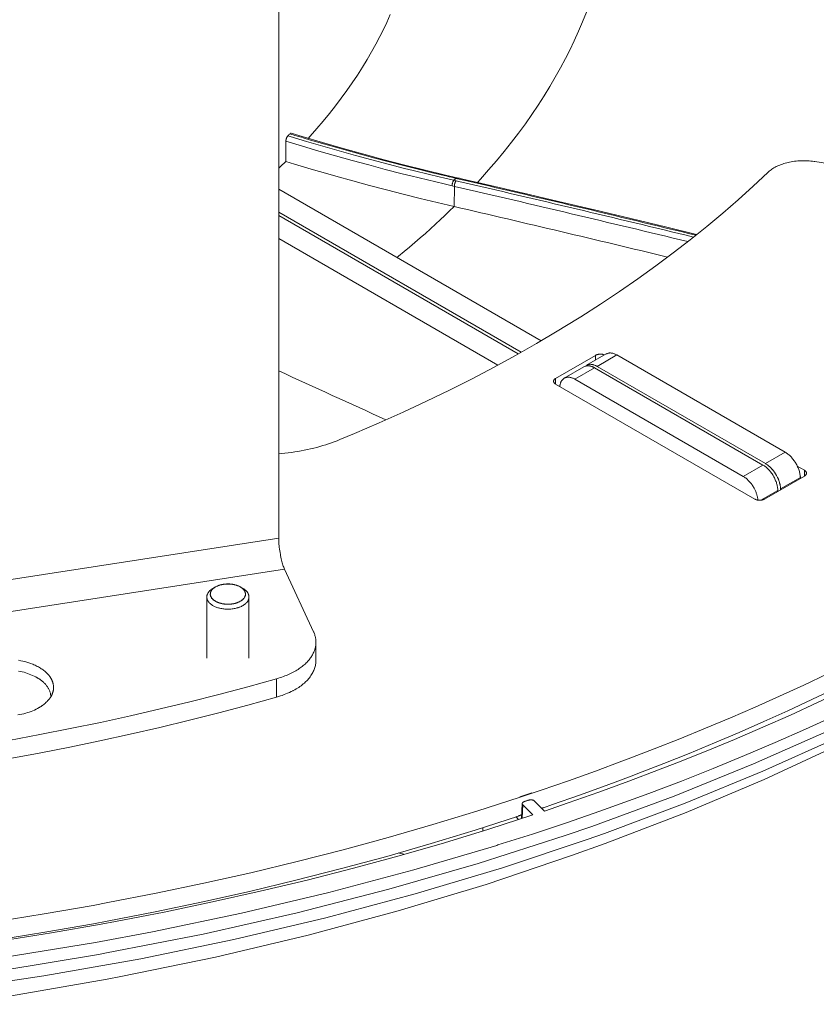
# Model space of a CAD drawing. Units: inches. Extents: x 0.5 to 16.1, y 0.5 to 11.2.
# Drawn here: x 14.3 to 14.9, y 8.2 to 8.9 of the extents above; entities that cross this region are included whole.
import ezdxf

# ---------------------------------------------------------------- set-up
doc = ezdxf.new("R2010")
doc.units = ezdxf.units.IN
doc.header["$MEASUREMENT"] = 0
doc.layers.add('Layer 1', color=7, linetype='Continuous', lineweight=0)

msp = doc.modelspace()

# ---------------------------------------------------------------- linework, layer by layer
at = {"layer": 'Layer 1', "color": 18, "lineweight": 0, "true_color": 0x000000}
for p, q in [((14.51709, 9.55307), (14.51709, 8.50669)), ((14.52503, 8.78223), (14.52343, 8.78271)), ((14.52503, 8.78223), (14.52343, 8.78271)), ((14.52197, 8.76512), (14.52201, 8.77897)), ((14.88494, 8.76507), (14.92778, 8.75844)), ((14.63769, 8.74804), (14.63616, 8.74839)), ((14.63757, 8.75242), (14.63734, 8.7522)), ((14.64065, 8.75143), (14.63734, 8.7522)), ((14.63769, 8.74804), (14.6374, 8.73418)), ((14.6387, 8.75355), (14.64102, 8.75301)), ((14.69721, 8.64216), (14.51709, 8.74615)), ((14.68339, 8.63437), (14.51709, 8.73038)), ((14.51709, 8.72802), (14.68132, 8.6332)), ((14.51709, 8.71225), (14.66737, 8.62549)), ((14.74189, 8.63311), (14.72836, 8.6253)), ((14.74908, 8.63236), (14.73558, 8.62457)), ((14.86464, 8.56565), (14.74908, 8.63236)), ((14.70713, 8.61633), (14.73444, 8.6321)), ((14.73444, 8.62881), (14.73444, 8.6321)), ((14.72657, 8.62426), (14.71304, 8.61645)), ((14.73384, 8.62356), (14.72034, 8.61577)), ((14.8494, 8.55685), (14.73384, 8.62356)), ((14.73558, 8.62457), (14.85113, 8.55785)), ((14.70713, 8.61239), (14.70713, 8.61633)), ((14.8437, 8.53354), (14.70713, 8.61239)), ((14.72034, 8.61577), (14.83589, 8.54905)), ((14.85113, 8.55785), (14.86464, 8.56565)), ((14.83589, 8.54905), (14.8494, 8.55685)), ((14.87295, 8.55608), (14.87785, 8.55325)), ((14.87785, 8.54931), (14.87785, 8.55325)), ((14.87785, 8.54931), (14.85053, 8.53354)), ((14.86146, 8.54058), (14.87505, 8.54842)), ((14.87508, 8.54771), (14.87505, 8.54842)), ((14.84795, 8.53278), (14.85955, 8.53947)), ((14.85956, 8.53875), (14.85955, 8.53947)), ((14.86148, 8.53986), (14.86146, 8.54058)), ((14.51709, 8.50669), (14.21753, 8.46035)), ((14.21753, 8.43849), (14.52109, 8.48546)), ((14.52109, 8.48546), (14.54102, 8.44251)), ((14.47198, 8.47228), (14.47369, 8.47326)), ((14.49076, 8.47326), (14.49247, 8.47228)), ((14.49239, 8.47209), (14.49236, 8.47212)), ((14.46774, 8.42428), (14.46774, 8.46636)), ((14.47015, 8.46833), (14.47016, 8.46826)), ((14.4943, 8.46833), (14.4943, 8.46841)), ((14.49671, 8.42429), (14.49671, 8.46636)), ((14.54267, 8.4353), (14.54267, 8.42268)), ((14.51561, 8.41026), (14.51561, 8.39764)), ((14.68263, 8.32925), (14.6907, 8.33194)), ((14.68284, 8.32904), (14.68753, 8.3306)), ((14.68753, 8.3306), (14.69091, 8.33173)), ((14.68417, 8.32461), (14.68376, 8.31443)), ((14.68456, 8.32373), (14.68419, 8.31456)), ((14.68456, 8.32373), (14.69143, 8.31686)), ((14.69942, 8.31952), (14.69255, 8.32639)), ((14.69739, 8.32155), (14.69861, 8.32196)), ((14.69757, 8.32137), (14.69878, 8.32178)), ((14.67974, 8.31567), (14.68165, 8.31376)), ((14.68134, 8.3162), (14.68387, 8.31704)), ((14.68155, 8.31599), (14.68408, 8.31683)), ((14.6572, 8.306), (14.65722, 8.30816))]:
    msp.add_line(p, q, dxfattribs=at)
for points in [[(14.53726, 8.78099), (14.53857, 8.78244), (14.54319, 8.78766), (14.54764, 8.79288), (14.55194, 8.79812), (14.55608, 8.80337), (14.56006, 8.80862), (14.5639, 8.81389), (14.56758, 8.81916), (14.5711, 8.82443), (14.57448, 8.82971), (14.57771, 8.835), (14.5808, 8.84029), (14.58374, 8.84558), (14.58654, 8.85088), (14.58867, 8.85513), (14.59124, 8.86048), (14.59367, 8.86585)], [(14.72821, 8.86743), (14.7256, 8.86091), (14.72282, 8.8544), (14.71988, 8.8479), (14.71678, 8.84144), (14.71386, 8.83566), (14.71046, 8.82926), (14.70688, 8.82287), (14.70313, 8.81648), (14.6992, 8.8101), (14.69509, 8.80372), (14.6908, 8.79735), (14.68633, 8.79099), (14.68166, 8.78464), (14.67681, 8.77829), (14.67178, 8.77196), (14.66655, 8.76564), (14.66113, 8.75933), (14.65551, 8.75304), (14.6534, 8.75073)], [(14.52201, 8.77897), (14.52202, 8.7793), (14.52206, 8.77963), (14.52211, 8.77997), (14.52219, 8.78031), (14.52228, 8.78065), (14.5224, 8.78099), (14.52253, 8.78132), (14.52269, 8.78165), (14.52271, 8.78169), (14.52289, 8.782), (14.52296, 8.78211), (14.52312, 8.78235), (14.52327, 8.78254), (14.52343, 8.78271)], [(14.52479, 8.78407), (14.52486, 8.78414), (14.52494, 8.78421), (14.52503, 8.78427), (14.52512, 8.78433), (14.52521, 8.78439), (14.5253, 8.78443), (14.5254, 8.78446), (14.5255, 8.78448), (14.5256, 8.78448), (14.52569, 8.78446)], [(14.63734, 8.7522), (14.63193, 8.75346), (14.62062, 8.75615), (14.60933, 8.75893), (14.60344, 8.7604), (14.59218, 8.7633), (14.58093, 8.76626), (14.56971, 8.76931), (14.55851, 8.77243), (14.54732, 8.77562), (14.53616, 8.77889), (14.52503, 8.78223)], [(14.63962, 8.75393), (14.63164, 8.7558), (14.6176, 8.75918), (14.60355, 8.76269), (14.58948, 8.76633), (14.57541, 8.77011), (14.56132, 8.77401), (14.54723, 8.77804), (14.53313, 8.78221), (14.52569, 8.78446)], [(14.53383, 8.78134), (14.53892, 8.77983), (14.54873, 8.77696), (14.55856, 8.77415), (14.56329, 8.77282), (14.57314, 8.77009), (14.58301, 8.76742), (14.5929, 8.76481), (14.6028, 8.76226), (14.61272, 8.75977), (14.62265, 8.75734), (14.63259, 8.75497)], [(14.63616, 8.74839), (14.63066, 8.74968), (14.61916, 8.75241), (14.60768, 8.75524), (14.6017, 8.75674), (14.59025, 8.75968), (14.57883, 8.7627), (14.56742, 8.7658), (14.55603, 8.76898), (14.54467, 8.77223), (14.53333, 8.77556), (14.52201, 8.77897)], [(14.52197, 8.76512), (14.52795, 8.76331), (14.5394, 8.7599), (14.55088, 8.75657), (14.55637, 8.75501), (14.56788, 8.7518), (14.57942, 8.74866), (14.59097, 8.7456), (14.60255, 8.74263), (14.61415, 8.73973), (14.62576, 8.73692), (14.6374, 8.73418)], [(14.88494, 8.76507), (14.88462, 8.76512), (14.88348, 8.76527), (14.88233, 8.7654), (14.88119, 8.7655), (14.88005, 8.76558), (14.87891, 8.76563), (14.87777, 8.76565), (14.87663, 8.76565), (14.8755, 8.76561), (14.87437, 8.76556), (14.87324, 8.76547), (14.87212, 8.76536), (14.87101, 8.76523), (14.86989, 8.76506), (14.86879, 8.76488), (14.86769, 8.76466), (14.86659, 8.76442), (14.86566, 8.76419), (14.86463, 8.76392), (14.86364, 8.76363), (14.86269, 8.76332), (14.86177, 8.763), (14.86089, 8.76266), (14.86003, 8.76231), (14.85921, 8.76194), (14.85842, 8.76156), (14.85766, 8.76116), (14.85693, 8.76076), (14.85624, 8.76033), (14.85557, 8.7599), (14.85492, 8.75945), (14.85431, 8.75899), (14.85372, 8.75852), (14.85315, 8.75803), (14.85261, 8.75753)], [(14.85261, 8.75753), (14.84264, 8.74815), (14.83234, 8.73884), (14.82173, 8.72962), (14.81078, 8.72046), (14.7995, 8.71139), (14.78787, 8.7024), (14.7759, 8.69348), (14.76358, 8.68465), (14.7509, 8.6759), (14.73785, 8.66722), (14.72444, 8.65864), (14.72212, 8.65719), (14.70826, 8.6487), (14.6941, 8.64035), (14.67963, 8.63213), (14.66485, 8.62406), (14.64974, 8.61612), (14.63431, 8.60832), (14.61854, 8.60066), (14.60243, 8.59314), (14.58597, 8.58575), (14.56914, 8.57851), (14.559, 8.57428)], [(14.63895, 8.75376), (14.63892, 8.75375), (14.6389, 8.75373), (14.63887, 8.75371), (14.63885, 8.75369), (14.63882, 8.75367), (14.63882, 8.75366), (14.63879, 8.75364), (14.63877, 8.75362), (14.63874, 8.7536), (14.63872, 8.75358), (14.6387, 8.75355)], [(14.63962, 8.75393), (14.63958, 8.75394), (14.63951, 8.75395), (14.63943, 8.75395), (14.63936, 8.75394), (14.63929, 8.75393), (14.63927, 8.75392), (14.6392, 8.7539), (14.63913, 8.75387), (14.63907, 8.75384), (14.63901, 8.7538), (14.63895, 8.75376)], [(14.80386, 8.71502), (14.78347, 8.71996), (14.75864, 8.72593), (14.73381, 8.73186), (14.70899, 8.73773), (14.68417, 8.74357), (14.65936, 8.74936), (14.63962, 8.75393)], [(14.63616, 8.74839), (14.63614, 8.74872), (14.63614, 8.74904), (14.63617, 8.74937), (14.63621, 8.74971), (14.63627, 8.75004), (14.63632, 8.75024), (14.63642, 8.75056), (14.63654, 8.75088), (14.63667, 8.75119), (14.63682, 8.75148), (14.63691, 8.75163), (14.63705, 8.75185), (14.6372, 8.75204), (14.63734, 8.7522)], [(14.63769, 8.74804), (14.63767, 8.74836), (14.63767, 8.74869), (14.6377, 8.74902), (14.63774, 8.74935), (14.63781, 8.74969), (14.63785, 8.74988), (14.63795, 8.75021), (14.63807, 8.75052), (14.6382, 8.75083), (14.63835, 8.75113), (14.63844, 8.75128), (14.63858, 8.7515), (14.63873, 8.75168), (14.63888, 8.75184)], [(14.64115, 8.75358), (14.64105, 8.75359), (14.64095, 8.75359), (14.64085, 8.75357), (14.64075, 8.75355), (14.64066, 8.75351), (14.64056, 8.75346), (14.64047, 8.7534), (14.64038, 8.75333), (14.6403, 8.75327), (14.64023, 8.7532)], [(14.6374, 8.73418), (14.63413, 8.73099), (14.63081, 8.72781), (14.62813, 8.72527), (14.62471, 8.7221), (14.62125, 8.71894), (14.61773, 8.71578), (14.61416, 8.71263), (14.61053, 8.7095), (14.60686, 8.70637), (14.60313, 8.70326), (14.59935, 8.70015), (14.59829, 8.69929)], [(14.73444, 8.6321), (14.73472, 8.63225), (14.73501, 8.63238), (14.73533, 8.63251), (14.73567, 8.63262), (14.73582, 8.63266), (14.73621, 8.63275), (14.73661, 8.63283), (14.73701, 8.63288), (14.7372, 8.6329), (14.73761, 8.63292), (14.73801, 8.63293), (14.73842, 8.63291), (14.73882, 8.63287), (14.73921, 8.63282), (14.73959, 8.63274), (14.73996, 8.63264), (14.74032, 8.63253), (14.74066, 8.6324)], [(14.74189, 8.63311), (14.74216, 8.63325), (14.74244, 8.63338), (14.74274, 8.63349), (14.74305, 8.63358), (14.74337, 8.63366), (14.74342, 8.63367), (14.74375, 8.63372), (14.74408, 8.63376), (14.74443, 8.63377), (14.74479, 8.63376), (14.74516, 8.63373), (14.74554, 8.63368), (14.74593, 8.63361), (14.74633, 8.63352), (14.74674, 8.6334), (14.74717, 8.63326), (14.7476, 8.63309), (14.74804, 8.6329), (14.74848, 8.63269), (14.74893, 8.63245), (14.74908, 8.63236)], [(14.72948, 8.62577), (14.72936, 8.62573), (14.72924, 8.62569), (14.72913, 8.62565), (14.72902, 8.62561), (14.7289, 8.62557), (14.72879, 8.62552), (14.72868, 8.62547), (14.72858, 8.62541), (14.72847, 8.62536), (14.72836, 8.6253)], [(14.73424, 8.62524), (14.73421, 8.62525), (14.73378, 8.62542), (14.73337, 8.62557), (14.73296, 8.62569), (14.73269, 8.62575), (14.7323, 8.62584), (14.7319, 8.6259), (14.73152, 8.62594), (14.73115, 8.62596), (14.73079, 8.62596), (14.73044, 8.62594), (14.7301, 8.6259), (14.72978, 8.62584), (14.72948, 8.62577)], [(14.72753, 8.62469), (14.72784, 8.62478), (14.72816, 8.62485), (14.7285, 8.6249), (14.72866, 8.62492), (14.729, 8.62495), (14.72936, 8.62495), (14.72972, 8.62494), (14.7301, 8.6249), (14.73049, 8.62484), (14.73089, 8.62476), (14.73129, 8.62466), (14.73171, 8.62453), (14.73213, 8.62438), (14.7325, 8.62423)], [(14.7325, 8.62423), (14.73264, 8.62417), (14.73277, 8.62411), (14.73291, 8.62405), (14.73305, 8.62398), (14.73318, 8.62392), (14.73331, 8.62385), (14.73345, 8.62378), (14.73358, 8.62371), (14.73371, 8.62364), (14.73384, 8.62356)], [(14.73558, 8.62457), (14.73545, 8.62464), (14.73532, 8.62471), (14.73519, 8.62478), (14.73505, 8.62485), (14.73492, 8.62492), (14.73479, 8.62499), (14.73465, 8.62505), (14.73451, 8.62512), (14.73438, 8.62518), (14.73424, 8.62524)], [(14.70571, 8.61436), (14.70572, 8.61453), (14.70575, 8.6147), (14.70576, 8.61472), (14.70581, 8.61489), (14.70588, 8.61507), (14.70597, 8.61523), (14.70607, 8.61539), (14.70618, 8.61554), (14.7063, 8.61569), (14.70643, 8.61582), (14.70656, 8.61594)], [(14.70713, 8.61239), (14.70692, 8.61252), (14.70672, 8.61266), (14.70653, 8.61281), (14.70641, 8.61293), (14.70624, 8.6131), (14.7061, 8.61329), (14.70598, 8.61347), (14.70588, 8.61366), (14.70581, 8.61384), (14.70575, 8.61402), (14.70572, 8.61419), (14.70571, 8.61436)], [(14.70656, 8.61594), (14.70661, 8.61598), (14.70667, 8.61602), (14.70672, 8.61607), (14.70677, 8.61611), (14.70683, 8.61615), (14.70684, 8.61615), (14.70689, 8.61619), (14.70695, 8.61623), (14.70701, 8.61626), (14.70707, 8.6163), (14.70713, 8.61633)], [(14.71304, 8.61645), (14.71277, 8.61628), (14.71251, 8.6161), (14.71225, 8.61589), (14.71201, 8.61567), (14.71199, 8.61565), (14.71177, 8.61541), (14.71155, 8.61515), (14.71135, 8.61487), (14.71115, 8.61457), (14.71097, 8.61425), (14.71079, 8.61391), (14.71063, 8.61355), (14.71049, 8.61317), (14.71035, 8.61276), (14.71024, 8.61235), (14.71014, 8.61192), (14.71009, 8.61164)], [(14.72034, 8.61577), (14.71998, 8.61597), (14.71955, 8.61619), (14.71914, 8.61638), (14.71874, 8.61655), (14.71834, 8.61669), (14.71796, 8.6168), (14.71755, 8.61691), (14.71715, 8.61699), (14.71674, 8.61705), (14.71634, 8.61709), (14.71595, 8.61711), (14.71557, 8.61711), (14.7152, 8.61709), (14.71485, 8.61705), (14.71451, 8.617), (14.71419, 8.61692), (14.71388, 8.61683), (14.71358, 8.61672), (14.71331, 8.61659), (14.71304, 8.61645)], [(14.5171, 8.56452), (14.51895, 8.56469), (14.52129, 8.56494), (14.52362, 8.56522), (14.52594, 8.56553), (14.52825, 8.56587), (14.53015, 8.56618), (14.53241, 8.56658), (14.53464, 8.56701), (14.53683, 8.56747), (14.539, 8.56795), (14.54114, 8.56847), (14.54325, 8.56901), (14.54533, 8.56958), (14.54737, 8.57017), (14.54939, 8.57079), (14.55137, 8.57144), (14.55332, 8.57211), (14.55524, 8.57281), (14.55714, 8.57353), (14.559, 8.57428)], [(14.86464, 8.56565), (14.86512, 8.56536), (14.8656, 8.56504), (14.86608, 8.56471), (14.86655, 8.56435), (14.86702, 8.56397), (14.86749, 8.56356), (14.86795, 8.56313), (14.8684, 8.56268), (14.86886, 8.56221), (14.8693, 8.56171), (14.86974, 8.56118), (14.87018, 8.56063), (14.87061, 8.56006), (14.87103, 8.55946), (14.87129, 8.55906), (14.87142, 8.55886), (14.87182, 8.55823), (14.87219, 8.55759), (14.87254, 8.55695), (14.87287, 8.55632), (14.87317, 8.55568), (14.87345, 8.55505), (14.87371, 8.55441), (14.87394, 8.55378), (14.87416, 8.55315), (14.87434, 8.55252), (14.87451, 8.55189), (14.87466, 8.55127), (14.87478, 8.55065), (14.87489, 8.55003)], [(14.8494, 8.55685), (14.84988, 8.55656), (14.85035, 8.55625), (14.85082, 8.55592), (14.85129, 8.55556), (14.85175, 8.55518), (14.85221, 8.55479), (14.85266, 8.55436), (14.85311, 8.55392), (14.85355, 8.55345), (14.85398, 8.55296), (14.85441, 8.55244), (14.85483, 8.5519), (14.85524, 8.55134), (14.85564, 8.55076), (14.85604, 8.55015), (14.85642, 8.54951), (14.85649, 8.54941), (14.85651, 8.54937), (14.85687, 8.54872), (14.85721, 8.54807), (14.85753, 8.54743), (14.85782, 8.54679), (14.85809, 8.54615), (14.85834, 8.54552), (14.85856, 8.54489), (14.85876, 8.54426), (14.85893, 8.54364), (14.85909, 8.54303), (14.85922, 8.54242), (14.85933, 8.54182), (14.85941, 8.54123), (14.85948, 8.54064), (14.85952, 8.54005), (14.85955, 8.53947)], [(14.85727, 8.55198), (14.85718, 8.55211), (14.85676, 8.55269), (14.85633, 8.55324), (14.85588, 8.55379), (14.85577, 8.55391), (14.85532, 8.55442), (14.85486, 8.5549), (14.8544, 8.55536), (14.85394, 8.55579), (14.85347, 8.5562), (14.85301, 8.55658), (14.85254, 8.55693), (14.85207, 8.55726), (14.8516, 8.55757), (14.85113, 8.55785)], [(14.87785, 8.55325), (14.87805, 8.55313), (14.87825, 8.55299), (14.87844, 8.55283), (14.87857, 8.55272), (14.87873, 8.55254), (14.87887, 8.55236), (14.879, 8.55217), (14.87909, 8.55199), (14.87917, 8.5518), (14.87922, 8.55162), (14.87925, 8.55145), (14.87926, 8.55128)], [(14.87926, 8.55128), (14.87925, 8.55111), (14.87922, 8.55094), (14.87917, 8.55076), (14.87909, 8.55058), (14.879, 8.55039), (14.87887, 8.55021), (14.87873, 8.55002), (14.87857, 8.54984), (14.87844, 8.54973), (14.87825, 8.54958), (14.87806, 8.54944), (14.87785, 8.54931)], [(14.84296, 8.5416), (14.84264, 8.54214), (14.84226, 8.54274), (14.84186, 8.54333), (14.84165, 8.54362), (14.84144, 8.54391), (14.8413, 8.5441), (14.84087, 8.54465), (14.84044, 8.54517), (14.84, 8.54567), (14.83956, 8.54614), (14.83911, 8.54659), (14.83866, 8.54702), (14.8382, 8.54742), (14.83775, 8.54779), (14.83728, 8.54814), (14.83682, 8.54847), (14.83636, 8.54877), (14.83589, 8.54905)], [(14.861, 8.54382), (14.86092, 8.54416), (14.86083, 8.5445), (14.86074, 8.54484), (14.86064, 8.54517), (14.86053, 8.5455), (14.86042, 8.54583), (14.86031, 8.54616), (14.86018, 8.54649), (14.86006, 8.54682), (14.85993, 8.54714)], [(14.84514, 8.53657), (14.84498, 8.5371), (14.8448, 8.53761), (14.84461, 8.53813), (14.84441, 8.53864), (14.8442, 8.53915), (14.84397, 8.53965), (14.84373, 8.54014), (14.84348, 8.54063), (14.84323, 8.54112), (14.84296, 8.5416)], [(14.86146, 8.54058), (14.86144, 8.5409), (14.86142, 8.54123), (14.86139, 8.54156), (14.86135, 8.54189), (14.86131, 8.54221), (14.86126, 8.54254), (14.8612, 8.54286), (14.86114, 8.54318), (14.86107, 8.5435), (14.861, 8.54382)], [(14.85053, 8.53354), (14.85024, 8.53338), (14.84992, 8.53324), (14.84959, 8.5331), (14.84924, 8.53299), (14.84888, 8.53289), (14.8485, 8.53281), (14.84812, 8.53275), (14.84772, 8.53271), (14.84732, 8.53269), (14.84692, 8.53269), (14.84691, 8.53269), (14.84651, 8.53271), (14.84612, 8.53275), (14.84573, 8.53281), (14.84536, 8.53289), (14.84499, 8.53299), (14.84465, 8.5331), (14.84431, 8.53324), (14.844, 8.53338), (14.8437, 8.53354)], [(14.84589, 8.53281), (14.84585, 8.53319), (14.84581, 8.53357), (14.84575, 8.53395), (14.84568, 8.53433), (14.84561, 8.53471), (14.84553, 8.53509), (14.84545, 8.53546), (14.84535, 8.53583), (14.84525, 8.5362), (14.84514, 8.53657)], [(14.51709, 8.50669), (14.5171, 8.50571), (14.51714, 8.50471), (14.51719, 8.50368), (14.51726, 8.50262), (14.51736, 8.50154), (14.51748, 8.50042), (14.51763, 8.49925), (14.5178, 8.49804), (14.518, 8.49677), (14.51823, 8.49543), (14.51826, 8.49525), (14.51834, 8.49486), (14.51857, 8.49367), (14.51879, 8.4926), (14.51902, 8.49162), (14.51925, 8.4907), (14.51949, 8.48984), (14.51973, 8.48902), (14.51998, 8.48824), (14.52025, 8.4875), (14.52052, 8.48679), (14.5208, 8.48611), (14.52109, 8.48546)], [(14.47198, 8.47228), (14.47174, 8.47213), (14.47131, 8.47186), (14.47091, 8.47158), (14.47053, 8.4713), (14.47018, 8.47101), (14.46992, 8.47077), (14.46961, 8.47047), (14.46933, 8.47017), (14.46908, 8.46987), (14.46884, 8.46956), (14.46883, 8.46954), (14.46862, 8.46923), (14.46844, 8.46892), (14.46827, 8.46861), (14.46814, 8.4683), (14.46802, 8.46799), (14.468, 8.46794), (14.46791, 8.46763), (14.46783, 8.46731), (14.46778, 8.46699), (14.46775, 8.46667), (14.46774, 8.46636)], [(14.47015, 8.46833), (14.47017, 8.46862), (14.47019, 8.46891), (14.47025, 8.4692), (14.47028, 8.46934), (14.47036, 8.46962), (14.47046, 8.46991), (14.47059, 8.47019), (14.47065, 8.47032), (14.47081, 8.4706), (14.47099, 8.47088), (14.47119, 8.47116), (14.47142, 8.47144), (14.47167, 8.47172), (14.47195, 8.47199), (14.47211, 8.47213)], [(14.47016, 8.46826), (14.47019, 8.4686), (14.4702, 8.46877), (14.47022, 8.46893), (14.47022, 8.46902), (14.47023, 8.4691), (14.47024, 8.46915), (14.47024, 8.46917), (14.47025, 8.46919), (14.47026, 8.46923), (14.47027, 8.46927), (14.47033, 8.46944), (14.47039, 8.46961), (14.47044, 8.46978), (14.4705, 8.46995), (14.47051, 8.47), (14.47052, 8.47004), (14.47053, 8.47006), (14.47054, 8.47008), (14.47056, 8.47012), (14.47061, 8.4702), (14.47066, 8.47029), (14.47085, 8.47062), (14.47094, 8.47078), (14.47099, 8.47086), (14.47101, 8.4709), (14.47103, 8.47095), (14.47107, 8.47098), (14.4711, 8.47102), (14.47116, 8.4711), (14.47123, 8.47118), (14.47129, 8.47126), (14.47142, 8.47141), (14.47156, 8.47157), (14.47162, 8.47165), (14.47169, 8.47172), (14.47172, 8.47176), (14.47174, 8.47178), (14.47176, 8.4718), (14.4718, 8.47184), (14.47184, 8.47187), (14.472, 8.47202), (14.47217, 8.47216), (14.47233, 8.47231), (14.4725, 8.47245), (14.47254, 8.47249), (14.47258, 8.47252), (14.4726, 8.47254), (14.47263, 8.47256), (14.47268, 8.47259), (14.47278, 8.47266), (14.47288, 8.47273), (14.47308, 8.47286), (14.47328, 8.47299), (14.47369, 8.47326)], [(14.47211, 8.47213), (14.47216, 8.47219), (14.47231, 8.47231), (14.47246, 8.47243), (14.47256, 8.47251), (14.47271, 8.47262), (14.47287, 8.47274), (14.47303, 8.47285), (14.47319, 8.47296), (14.47336, 8.47306), (14.47352, 8.47316), (14.47369, 8.47326)], [(14.47369, 8.47326), (14.47412, 8.4735), (14.47458, 8.47373), (14.47505, 8.47394), (14.47555, 8.47414), (14.47607, 8.47433), (14.47661, 8.4745), (14.47717, 8.47466), (14.47761, 8.47477), (14.47821, 8.47491), (14.47883, 8.47502), (14.47945, 8.47512), (14.48008, 8.47519), (14.48073, 8.47525), (14.48138, 8.47529), (14.48204, 8.4753), (14.48223, 8.4753), (14.48241, 8.4753), (14.48307, 8.47529), (14.48372, 8.47525), (14.48437, 8.47519), (14.485, 8.47512), (14.48563, 8.47502), (14.48624, 8.47491), (14.48685, 8.47477), (14.48728, 8.47466), (14.48784, 8.4745), (14.48838, 8.47433), (14.4889, 8.47414), (14.4894, 8.47394), (14.48987, 8.47373), (14.49033, 8.4735), (14.49076, 8.47326)], [(14.47369, 8.47326), (14.47414, 8.47347), (14.4746, 8.47368), (14.47505, 8.47389), (14.47527, 8.47399), (14.47539, 8.47405), (14.4755, 8.4741), (14.47561, 8.47415), (14.47567, 8.47418), (14.47572, 8.4742), (14.47575, 8.47422), (14.47579, 8.47423), (14.47585, 8.47425), (14.47598, 8.47428), (14.47625, 8.47436), (14.47651, 8.47443), (14.47704, 8.47458), (14.47731, 8.47465), (14.47757, 8.47473), (14.47784, 8.4748), (14.47797, 8.47484), (14.4781, 8.47488), (14.47817, 8.4749), (14.47824, 8.47491), (14.47831, 8.47492), (14.47838, 8.47493), (14.47867, 8.47497), (14.47895, 8.475), (14.47924, 8.47504), (14.47981, 8.47512), (14.4801, 8.47516), (14.48039, 8.4752), (14.48053, 8.47522), (14.48067, 8.47524), (14.48071, 8.47524), (14.48082, 8.47525), (14.48089, 8.47526), (14.48096, 8.47526), (14.48111, 8.47526), (14.48126, 8.47526), (14.48155, 8.47526), (14.48185, 8.47526), (14.48214, 8.47526), (14.48273, 8.47526), (14.48302, 8.47526), (14.48317, 8.47526), (14.48332, 8.47526), (14.48339, 8.47527), (14.48347, 8.47527), (14.48358, 8.47525), (14.48361, 8.47525), (14.48375, 8.47523), (14.48389, 8.47521), (14.48418, 8.47518), (14.48446, 8.47514), (14.48502, 8.47507), (14.48531, 8.47504), (14.48559, 8.475), (14.48587, 8.47496), (14.48595, 8.47496), (14.48602, 8.47495), (14.48609, 8.47494), (14.48615, 8.47492), (14.48629, 8.47488), (14.48642, 8.47485), (14.48669, 8.47478), (14.48695, 8.4747), (14.48722, 8.47463), (14.48775, 8.47449), (14.48802, 8.47442), (14.48829, 8.47434), (14.48842, 8.47431), (14.48849, 8.47429), (14.48852, 8.47428), (14.48855, 8.47427), (14.48861, 8.47424), (14.48867, 8.47422), (14.48878, 8.47416), (14.4889, 8.47411), (14.48902, 8.47406), (14.48925, 8.47395), (14.48972, 8.47374), (14.49019, 8.47353), (14.49065, 8.47332)], [(14.49065, 8.47332), (14.49066, 8.47332), (14.49067, 8.47331), (14.49069, 8.4733), (14.4907, 8.4733), (14.49071, 8.47329), (14.49072, 8.47329), (14.49073, 8.47328), (14.49074, 8.47327), (14.49075, 8.47327), (14.49075, 8.47327), (14.49075, 8.47327), (14.49076, 8.47326)], [(14.49076, 8.47326), (14.49114, 8.47302), (14.49133, 8.47289), (14.49151, 8.47277), (14.49161, 8.47271), (14.4917, 8.47265), (14.49175, 8.47262), (14.49179, 8.47258), (14.49187, 8.47251), (14.49204, 8.47237), (14.4922, 8.47223), (14.49236, 8.47209), (14.49253, 8.47195), (14.49257, 8.47192), (14.49261, 8.47188), (14.49265, 8.47185), (14.49268, 8.47181), (14.49275, 8.47174), (14.49281, 8.47166), (14.49308, 8.47136), (14.49321, 8.47121), (14.49327, 8.47113), (14.4933, 8.47109), (14.49334, 8.47106), (14.49336, 8.47102), (14.49339, 8.47098), (14.49343, 8.4709), (14.49353, 8.47074), (14.49372, 8.47042), (14.49377, 8.47034), (14.49382, 8.47026), (14.49385, 8.47022), (14.49386, 8.4702), (14.49386, 8.47018), (14.49388, 8.47014), (14.49389, 8.4701), (14.49395, 8.46993), (14.49401, 8.46977), (14.49407, 8.4696), (14.49413, 8.46944), (14.49415, 8.4694), (14.49416, 8.46936), (14.49417, 8.46933), (14.49418, 8.46931), (14.49418, 8.46927), (14.49419, 8.46918), (14.4942, 8.4691), (14.49423, 8.46892), (14.49425, 8.46875), (14.4943, 8.46841)], [(14.49076, 8.47326), (14.49086, 8.4732), (14.49103, 8.4731), (14.4912, 8.473), (14.49126, 8.47296), (14.49142, 8.47285), (14.49158, 8.47274), (14.49174, 8.47262), (14.4919, 8.4725), (14.49205, 8.47238), (14.4922, 8.47226), (14.49235, 8.47213)], [(14.49239, 8.47209), (14.49248, 8.47201), (14.49276, 8.47174), (14.49301, 8.47147), (14.49324, 8.47119), (14.49344, 8.47091), (14.49363, 8.47063), (14.49378, 8.47034), (14.49383, 8.47026), (14.49396, 8.46997), (14.49407, 8.46969), (14.49415, 8.4694), (14.49418, 8.46931), (14.49424, 8.46902), (14.49428, 8.46873), (14.4943, 8.46844)], [(14.49671, 8.46636), (14.4967, 8.46667), (14.49667, 8.46699), (14.49662, 8.46731), (14.49655, 8.46763), (14.49645, 8.46794), (14.49643, 8.46799), (14.49632, 8.4683), (14.49618, 8.46861), (14.49601, 8.46892), (14.49583, 8.46923), (14.49562, 8.46954), (14.49561, 8.46956), (14.49538, 8.46987), (14.49512, 8.47017), (14.49484, 8.47047), (14.49454, 8.47077), (14.49427, 8.47101), (14.49392, 8.4713), (14.49354, 8.47158), (14.49314, 8.47186), (14.49272, 8.47213), (14.49247, 8.47228)], [(14.46774, 8.46636), (14.46775, 8.46605), (14.46778, 8.46573), (14.46783, 8.46541), (14.4679, 8.46514), (14.46799, 8.46482), (14.4681, 8.46451), (14.46823, 8.4642), (14.46836, 8.46393), (14.46854, 8.46362), (14.46874, 8.46332), (14.46896, 8.46301), (14.46913, 8.46279), (14.46939, 8.46248), (14.46968, 8.46218), (14.46999, 8.46189), (14.47018, 8.46172), (14.47053, 8.46142), (14.47091, 8.46114), (14.47131, 8.46086), (14.47174, 8.46059), (14.47219, 8.46033), (14.47267, 8.46008), (14.47304, 8.4599), (14.47356, 8.45966), (14.47411, 8.45943), (14.47468, 8.45922), (14.47527, 8.45903), (14.47588, 8.45885), (14.47651, 8.45868), (14.47668, 8.45864), (14.47734, 8.45849), (14.47802, 8.45836), (14.4787, 8.45825), (14.47939, 8.45816), (14.4801, 8.45809), (14.48081, 8.45804), (14.48146, 8.45801), (14.48218, 8.458), (14.48291, 8.45801), (14.48362, 8.45804), (14.48434, 8.45809), (14.48505, 8.45816), (14.4851, 8.45817), (14.4858, 8.45826), (14.48648, 8.45837), (14.48714, 8.4585), (14.4878, 8.45864), (14.48843, 8.45881), (14.48905, 8.45899), (14.4893, 8.45906), (14.48988, 8.45926), (14.49045, 8.45948), (14.49099, 8.4597), (14.4915, 8.45994), (14.492, 8.46019), (14.49247, 8.46045)], [(14.49076, 8.46341), (14.49008, 8.46309), (14.48973, 8.46293), (14.48939, 8.46277), (14.48905, 8.46261), (14.48887, 8.46253), (14.48883, 8.46251), (14.48879, 8.46249), (14.48877, 8.46248), (14.48874, 8.46247), (14.48869, 8.46246), (14.4886, 8.46243), (14.4885, 8.4624), (14.4883, 8.46234), (14.4881, 8.46228), (14.48791, 8.46223), (14.48751, 8.46211), (14.48712, 8.462), (14.48692, 8.46194), (14.48672, 8.46188), (14.48663, 8.46185), (14.48653, 8.46183), (14.48648, 8.46181), (14.48642, 8.4618), (14.48632, 8.46179), (14.48621, 8.46177), (14.48611, 8.46175), (14.48589, 8.46172), (14.48546, 8.46166), (14.48504, 8.4616), (14.48461, 8.46153), (14.4844, 8.4615), (14.48418, 8.46147), (14.48408, 8.46145), (14.48407, 8.46145), (14.48397, 8.46144), (14.48391, 8.46144), (14.48386, 8.46144), (14.48375, 8.46143), (14.48353, 8.46143), (14.48331, 8.46142), (14.48287, 8.46141), (14.48243, 8.4614), (14.48199, 8.46139), (14.48177, 8.46139), (14.48155, 8.46138), (14.48149, 8.46138), (14.48144, 8.46138), (14.48134, 8.46139), (14.48133, 8.46139), (14.48122, 8.4614), (14.48111, 8.46141), (14.48068, 8.46146), (14.48024, 8.4615), (14.47981, 8.46154), (14.47959, 8.46157), (14.47937, 8.46159), (14.47915, 8.46161), (14.47905, 8.46162), (14.47894, 8.46163), (14.4788, 8.46166), (14.47873, 8.46167), (14.47853, 8.46172), (14.47812, 8.46182), (14.47771, 8.46191), (14.4773, 8.46201), (14.47689, 8.46211), (14.47669, 8.46215), (14.47661, 8.46217), (14.47649, 8.4622), (14.4764, 8.46224), (14.47631, 8.46228), (14.47612, 8.46235), (14.47594, 8.46242), (14.47576, 8.46249), (14.4754, 8.46263), (14.47503, 8.46278), (14.47485, 8.46285), (14.47467, 8.46292), (14.47458, 8.46296), (14.47449, 8.46299), (14.47444, 8.46301), (14.4744, 8.46303), (14.47436, 8.46305), (14.47432, 8.46308), (14.47424, 8.46312), (14.47417, 8.46317), (14.47402, 8.46326), (14.47371, 8.46345), (14.47341, 8.46363), (14.4731, 8.46382), (14.47295, 8.46391), (14.4728, 8.464), (14.47273, 8.46405), (14.47269, 8.46407), (14.47265, 8.46409), (14.4726, 8.46414), (14.47259, 8.46415), (14.47253, 8.4642), (14.47242, 8.46431), (14.4723, 8.46442), (14.47219, 8.46453), (14.47207, 8.46463), (14.47184, 8.46485), (14.47173, 8.46496), (14.47162, 8.46507), (14.4715, 8.46518), (14.47139, 8.46529), (14.47136, 8.46531), (14.47133, 8.46534), (14.47133, 8.46534), (14.4713, 8.46537), (14.47129, 8.46538), (14.47128, 8.4654), (14.47125, 8.46546), (14.47121, 8.46552), (14.47114, 8.46564), (14.47107, 8.46576), (14.47092, 8.466), (14.47078, 8.46624), (14.47071, 8.46636), (14.47063, 8.46648), (14.47056, 8.4666), (14.47053, 8.46666), (14.47049, 8.46672), (14.47047, 8.46675), (14.47046, 8.46677), (14.47046, 8.46678), (14.47045, 8.46682), (14.47045, 8.46685), (14.47043, 8.46691), (14.47042, 8.46698), (14.47037, 8.46723), (14.47031, 8.46749), (14.47026, 8.46775), (14.47016, 8.46826)], [(14.49076, 8.46341), (14.49033, 8.46317), (14.48988, 8.46294), (14.4894, 8.46273), (14.48891, 8.46253), (14.48839, 8.46234), (14.48794, 8.46219), (14.48737, 8.46203), (14.48679, 8.46188), (14.48619, 8.46175), (14.48558, 8.46164), (14.48496, 8.46155), (14.48463, 8.4615), (14.48398, 8.46144), (14.48333, 8.46139), (14.48267, 8.46137), (14.48201, 8.46137), (14.48135, 8.46138), (14.48111, 8.46139), (14.48082, 8.46141), (14.48018, 8.46147), (14.47954, 8.46154), (14.47891, 8.46163), (14.4783, 8.46174), (14.47769, 8.46187), (14.47728, 8.46197), (14.47672, 8.46213), (14.47617, 8.4623), (14.47565, 8.46249), (14.47514, 8.46269), (14.47466, 8.4629), (14.47461, 8.46293), (14.47415, 8.46315), (14.47373, 8.46338), (14.47332, 8.46363), (14.47295, 8.46387), (14.4726, 8.46413), (14.47227, 8.4644), (14.47219, 8.46446), (14.4719, 8.46473), (14.47162, 8.465), (14.47138, 8.46528), (14.47129, 8.46538), (14.47108, 8.46566), (14.47089, 8.46594), (14.47072, 8.46622), (14.47065, 8.46636), (14.47051, 8.46664), (14.4704, 8.46693), (14.47031, 8.46721), (14.47027, 8.46736), (14.47021, 8.46765), (14.47017, 8.46794), (14.47016, 8.46823)], [(14.4943, 8.46833), (14.49429, 8.46805), (14.49426, 8.46776), (14.4942, 8.46747), (14.49413, 8.46718), (14.49407, 8.46697), (14.49396, 8.46669), (14.49383, 8.46641), (14.49368, 8.46613), (14.4935, 8.46584), (14.49338, 8.46567), (14.49317, 8.46539), (14.49293, 8.46511), (14.49267, 8.46484), (14.49238, 8.46457), (14.49226, 8.46446), (14.49194, 8.4642), (14.49159, 8.46394), (14.49123, 8.46369), (14.49083, 8.46344), (14.49076, 8.46341)], [(14.49429, 8.46812), (14.49424, 8.46779), (14.49421, 8.46762), (14.49418, 8.46746), (14.49417, 8.46738), (14.49416, 8.4673), (14.49415, 8.46726), (14.49415, 8.46724), (14.49414, 8.46722), (14.49412, 8.46718), (14.49411, 8.46714), (14.49405, 8.46698), (14.49398, 8.46682), (14.49392, 8.46666), (14.49386, 8.4665), (14.49384, 8.46646), (14.49383, 8.46642), (14.49381, 8.46638), (14.49379, 8.46634), (14.49374, 8.46626), (14.49369, 8.46618), (14.4935, 8.46587), (14.4934, 8.46572), (14.49335, 8.46564), (14.49333, 8.46561), (14.4933, 8.46557), (14.49327, 8.46553), (14.49324, 8.46549), (14.49318, 8.46542), (14.49305, 8.46527), (14.49279, 8.46498), (14.49272, 8.46491), (14.49266, 8.46483), (14.49263, 8.4648), (14.49259, 8.46476), (14.49255, 8.46473), (14.49251, 8.4647), (14.49235, 8.46456), (14.49219, 8.46442), (14.49203, 8.46429), (14.49187, 8.46415), (14.49179, 8.46408), (14.49175, 8.46405), (14.4917, 8.46402), (14.49161, 8.46396), (14.49151, 8.4639), (14.49133, 8.46378), (14.49114, 8.46365), (14.49076, 8.46341)], [(14.49247, 8.46045), (14.49272, 8.46059), (14.49314, 8.46086), (14.49354, 8.46114), (14.49392, 8.46143), (14.49427, 8.46172), (14.49454, 8.46195), (14.49484, 8.46225), (14.49512, 8.46255), (14.49538, 8.46286), (14.49561, 8.46316), (14.49562, 8.46318), (14.49583, 8.46349), (14.49601, 8.4638), (14.49618, 8.46411), (14.49632, 8.46442), (14.49643, 8.46473), (14.49645, 8.46478), (14.49655, 8.4651), (14.49662, 8.46542), (14.49667, 8.46574), (14.4967, 8.46605), (14.49671, 8.46636)], [(14.4943, 8.46841), (14.4943, 8.4684), (14.4943, 8.46839), (14.4943, 8.46838), (14.4943, 8.46838), (14.4943, 8.46836), (14.4943, 8.46835), (14.4943, 8.46832), (14.4943, 8.46831), (14.4943, 8.46829), (14.4943, 8.46828), (14.4943, 8.46825), (14.4943, 8.46824), (14.4943, 8.46821), (14.49429, 8.46819), (14.49429, 8.46818), (14.49429, 8.46817), (14.49429, 8.46816), (14.49429, 8.46812)], [(14.66672, 8.29597), (14.66755, 8.29623), (14.69116, 8.30375), (14.71448, 8.31149), (14.73751, 8.31945), (14.76027, 8.32763), (14.77116, 8.33166), (14.79338, 8.34011), (14.81523, 8.34875), (14.83672, 8.35756), (14.85785, 8.36654), (14.87863, 8.3757), (14.89905, 8.38503), (14.91913, 8.39452), (14.93886, 8.40418), (14.95825, 8.414), (14.97729, 8.42399), (14.99601, 8.43414), (15.01439, 8.44444)], [(14.69942, 8.31952), (14.71575, 8.32508), (14.73666, 8.33244), (14.75732, 8.33998), (14.77773, 8.3477), (14.79039, 8.35262), (14.8103, 8.36059), (14.82989, 8.3687), (14.84918, 8.37695), (14.86816, 8.38535), (14.88685, 8.3939), (14.90523, 8.40258), (14.92332, 8.4114), (14.94111, 8.42037), (14.95862, 8.42946), (14.97583, 8.43869), (14.99276, 8.44806)], [(14.54267, 8.4353), (14.54266, 8.43586), (14.54263, 8.43643), (14.54257, 8.437), (14.5425, 8.43758), (14.5424, 8.43817), (14.54229, 8.43875), (14.54215, 8.43934), (14.54199, 8.43993), (14.54181, 8.44051), (14.54161, 8.44109), (14.54139, 8.44167), (14.54115, 8.44223), (14.54102, 8.44251)], [(14.53517, 8.42038), (14.53542, 8.42061), (14.536, 8.42116), (14.53654, 8.4217), (14.53705, 8.42224), (14.53753, 8.42277), (14.53798, 8.42331), (14.5384, 8.42384), (14.53876, 8.42432), (14.53916, 8.42488), (14.53953, 8.42545), (14.53989, 8.42603), (14.54023, 8.42662), (14.54055, 8.4272), (14.54084, 8.4278), (14.54112, 8.42839), (14.54137, 8.42899), (14.5416, 8.42958), (14.54181, 8.43018), (14.54199, 8.43077), (14.54215, 8.43135), (14.54229, 8.43194), (14.54241, 8.43251), (14.5425, 8.43308), (14.54258, 8.43365), (14.54263, 8.4342), (14.54266, 8.43475), (14.54267, 8.4353)], [(14.04945, 8.18388), (14.11628, 8.18745), (14.1868, 8.19309), (14.25654, 8.2006), (14.32546, 8.20997), (14.3935, 8.22115), (14.39904, 8.22215), (14.46525, 8.23512), (14.52979, 8.2497), (14.5927, 8.26585), (14.654, 8.28355), (14.71373, 8.30277), (14.73187, 8.30902), (14.78852, 8.32983), (14.84293, 8.3518), (14.89515, 8.37491), (14.94523, 8.39913), (14.99325, 8.42444)], [(14.3482, 8.42027), (14.34695, 8.42075), (14.34566, 8.4212), (14.34433, 8.42161), (14.34295, 8.422), (14.34152, 8.42235), (14.34005, 8.42267), (14.33853, 8.42295)], [(14.69091, 8.33173), (14.6973, 8.33389), (14.71594, 8.34034), (14.73437, 8.34693), (14.7526, 8.35366), (14.7568, 8.35524), (14.77473, 8.36212), (14.79243, 8.36913), (14.80988, 8.37626), (14.8271, 8.38351), (14.84409, 8.39087), (14.86084, 8.39836), (14.87736, 8.40596), (14.89366, 8.41368), (14.90972, 8.42151), (14.92557, 8.42946)], [(14.9963, 8.41891), (14.94934, 8.39383), (14.90035, 8.3698), (14.84926, 8.34683), (14.79602, 8.32495), (14.74056, 8.30419), (14.72883, 8.30004), (14.67059, 8.28067), (14.61077, 8.26276), (14.54933, 8.24633), (14.48624, 8.23141), (14.42248, 8.21823), (14.35602, 8.2064), (14.28861, 8.19633), (14.22031, 8.18804), (14.15115, 8.18156)], [(14.36019, 8.41153), (14.35985, 8.41201), (14.35948, 8.41248), (14.35909, 8.41295), (14.35868, 8.41341), (14.35824, 8.41388), (14.35805, 8.41407), (14.35757, 8.41454), (14.35707, 8.41499), (14.35654, 8.41544), (14.35599, 8.41588), (14.35542, 8.41632), (14.35483, 8.41675), (14.35421, 8.41717), (14.35356, 8.41758), (14.35289, 8.41798), (14.35219, 8.41838), (14.35147, 8.41877), (14.35071, 8.41915), (14.34993, 8.41952), (14.34913, 8.41988), (14.34829, 8.42023), (14.3482, 8.42027)], [(14.54267, 8.42268), (14.54265, 8.42204), (14.54261, 8.42139), (14.54254, 8.42074), (14.54243, 8.42008), (14.5423, 8.41941), (14.54213, 8.41873), (14.54194, 8.41804), (14.5417, 8.41735), (14.54144, 8.41666), (14.54114, 8.41596), (14.54082, 8.41525), (14.54045, 8.41454), (14.54005, 8.41383), (14.53962, 8.41311), (14.53916, 8.4124), (14.53866, 8.41169), (14.53813, 8.41099), (14.53757, 8.4103), (14.53698, 8.40961), (14.53636, 8.40894), (14.53572, 8.40828), (14.53535, 8.40793), (14.53468, 8.4073), (14.53397, 8.40669), (14.53324, 8.40609), (14.53247, 8.40551), (14.53167, 8.40493), (14.53084, 8.40436), (14.52996, 8.4038), (14.52903, 8.40324), (14.52805, 8.40269), (14.52701, 8.40213), (14.52673, 8.40199), (14.52559, 8.40142), (14.52443, 8.40087), (14.52324, 8.40034), (14.52202, 8.39983), (14.52078, 8.39935), (14.51953, 8.39889), (14.51825, 8.39845), (14.51695, 8.39804), (14.51564, 8.39765), (14.51561, 8.39764)], [(14.51561, 8.41026), (14.51595, 8.41035), (14.51706, 8.41069), (14.51816, 8.41104), (14.51924, 8.4114), (14.52031, 8.41178), (14.52136, 8.41218), (14.52238, 8.41259), (14.52338, 8.41301), (14.52435, 8.41344), (14.52529, 8.41387), (14.5262, 8.41432), (14.52708, 8.41478), (14.52794, 8.41525), (14.52878, 8.41572), (14.52958, 8.41621), (14.53037, 8.4167), (14.53113, 8.4172), (14.53186, 8.41771), (14.53257, 8.41823), (14.53325, 8.41876), (14.53392, 8.41929), (14.53456, 8.41983), (14.53517, 8.42038)], [(14.69878, 8.32178), (14.70499, 8.32391), (14.72344, 8.33038), (14.74168, 8.33699), (14.75973, 8.34373), (14.76351, 8.34517), (14.78126, 8.35207), (14.79878, 8.35908), (14.81606, 8.36622), (14.8331, 8.37347), (14.84992, 8.38084), (14.8665, 8.38832), (14.88286, 8.39592), (14.89899, 8.40363), (14.91489, 8.41146), (14.93057, 8.4194)], [(14.23873, 8.35329), (14.24527, 8.35418), (14.26694, 8.35728), (14.28849, 8.3606), (14.30993, 8.36412), (14.31075, 8.36426), (14.33202, 8.36799), (14.35312, 8.37192), (14.37405, 8.37605), (14.3948, 8.38036), (14.41538, 8.38488), (14.43579, 8.38958), (14.45602, 8.39447), (14.47607, 8.39955), (14.49593, 8.40481), (14.51561, 8.41026)], [(14.26457, 8.18289), (14.33245, 8.19262), (14.39943, 8.20417), (14.40873, 8.20593), (14.47383, 8.21937), (14.5373, 8.23442), (14.59915, 8.25104), (14.65942, 8.26921), (14.71811, 8.28891), (14.74107, 8.29718), (14.79669, 8.31861), (14.85016, 8.34123), (14.90151, 8.36502), (14.95079, 8.38992), (14.99805, 8.41592)], [(14.33849, 8.41556), (14.33982, 8.41529), (14.34111, 8.415), (14.34238, 8.41467), (14.34361, 8.41431), (14.34481, 8.41393), (14.34598, 8.41351), (14.34712, 8.41306), (14.34822, 8.41258), (14.3493, 8.41208), (14.35034, 8.41154), (14.35135, 8.41098)], [(14.35135, 8.41098), (14.3516, 8.41083), (14.35186, 8.41068), (14.35211, 8.41052), (14.35237, 8.41037), (14.35262, 8.41021), (14.35287, 8.41004), (14.35311, 8.40987), (14.35336, 8.40971), (14.3536, 8.40953), (14.35384, 8.40936)], [(14.35384, 8.40936), (14.35426, 8.40904), (14.35468, 8.40872), (14.35508, 8.40839), (14.35548, 8.40804), (14.35587, 8.40769), (14.35625, 8.40733), (14.35662, 8.40696), (14.35698, 8.40658), (14.35733, 8.40618), (14.35767, 8.40578)], [(14.36146, 8.40933), (14.36135, 8.40956), (14.36124, 8.40979), (14.36112, 8.41002), (14.361, 8.41024), (14.36087, 8.41046), (14.36074, 8.41068), (14.36061, 8.4109), (14.36047, 8.41111), (14.36033, 8.41132), (14.36019, 8.41153)], [(14.36226, 8.40706), (14.3622, 8.40729), (14.36214, 8.40753), (14.36207, 8.40776), (14.362, 8.40799), (14.36192, 8.40822), (14.36183, 8.40844), (14.36175, 8.40867), (14.36165, 8.40889), (14.36156, 8.40911), (14.36146, 8.40933)], [(14.35767, 8.40578), (14.35773, 8.40571), (14.35808, 8.40525), (14.3584, 8.4048), (14.3587, 8.40436), (14.35897, 8.40391), (14.35915, 8.4036), (14.35939, 8.40314), (14.35962, 8.40267), (14.35982, 8.40219), (14.36, 8.40172), (14.36016, 8.40124), (14.3603, 8.40076), (14.36042, 8.40028), (14.36051, 8.39981), (14.36059, 8.39934), (14.36064, 8.39888), (14.36067, 8.39842), (14.36068, 8.39797)], [(14.36192, 8.40035), (14.36199, 8.40056), (14.36206, 8.40078), (14.36213, 8.401), (14.36219, 8.40123), (14.36225, 8.40145), (14.36231, 8.40167), (14.36236, 8.4019), (14.3624, 8.40213), (14.36245, 8.40235), (14.36248, 8.40258)], [(14.36261, 8.40428), (14.36261, 8.40456), (14.36259, 8.40484), (14.36258, 8.40512), (14.36255, 8.4054), (14.36252, 8.40568), (14.36248, 8.40596), (14.36244, 8.40624), (14.36239, 8.40651), (14.36233, 8.40679), (14.36226, 8.40706)], [(14.23723, 8.34047), (14.24397, 8.34139), (14.2657, 8.34449), (14.28732, 8.3478), (14.30883, 8.35132), (14.31019, 8.35155), (14.33151, 8.35528), (14.35267, 8.35922), (14.37366, 8.36335), (14.39447, 8.36768), (14.41511, 8.3722), (14.43557, 8.37691), (14.45586, 8.38181), (14.47596, 8.3869), (14.49588, 8.39218), (14.51561, 8.39764)], [(14.35531, 8.39217), (14.35588, 8.3926), (14.35643, 8.39304), (14.35696, 8.39348), (14.35715, 8.39365), (14.35764, 8.3941), (14.35811, 8.39456), (14.35856, 8.39502), (14.35898, 8.39548), (14.35938, 8.39595), (14.35975, 8.39642), (14.36009, 8.39689), (14.36041, 8.39736), (14.36071, 8.39783)], [(14.36071, 8.39783), (14.36086, 8.39807), (14.36099, 8.39832), (14.36113, 8.39856), (14.36125, 8.39881), (14.36138, 8.39906), (14.3615, 8.39931), (14.36161, 8.39957), (14.36172, 8.39982), (14.36182, 8.40008), (14.36192, 8.40035)], [(14.33812, 8.38547), (14.3395, 8.38572), (14.34086, 8.38599), (14.34219, 8.3863), (14.34348, 8.38665), (14.34474, 8.38702), (14.34597, 8.38743), (14.34717, 8.38786), (14.34834, 8.38833), (14.34948, 8.38882), (14.35059, 8.38935), (14.35166, 8.3899), (14.35271, 8.39048)], [(14.35271, 8.39048), (14.35298, 8.39064), (14.35324, 8.3908), (14.35351, 8.39096), (14.35377, 8.39112), (14.35404, 8.39129), (14.35429, 8.39146), (14.35455, 8.39164), (14.35481, 8.39181), (14.35506, 8.39199), (14.35531, 8.39217)], [(14.07595, 8.2185), (14.07874, 8.21864), (14.11413, 8.22077), (14.14933, 8.22338), (14.18434, 8.22646), (14.21914, 8.23002), (14.25372, 8.23405), (14.28808, 8.23855), (14.32221, 8.24351), (14.3561, 8.24893), (14.38975, 8.25481), (14.39992, 8.25668), (14.43302, 8.26311), (14.46572, 8.26995), (14.49799, 8.2772), (14.52985, 8.28486), (14.56129, 8.29291), (14.5923, 8.30136), (14.6229, 8.3102), (14.65308, 8.31943), (14.68284, 8.32904)], [(14.68562, 8.32602), (14.68561, 8.32601), (14.68542, 8.32594), (14.68523, 8.32586), (14.68504, 8.32576), (14.68493, 8.32569), (14.68475, 8.32556), (14.6846, 8.32543), (14.68447, 8.32529), (14.68436, 8.32515), (14.68428, 8.32501), (14.68423, 8.32487), (14.68419, 8.32474), (14.68417, 8.32461)], [(14.68417, 8.32461), (14.68418, 8.32451), (14.68419, 8.32442), (14.68421, 8.32432), (14.68424, 8.32423), (14.68428, 8.32413), (14.68433, 8.32405), (14.68438, 8.32396), (14.68443, 8.32388), (14.6845, 8.3238), (14.68456, 8.32373)], [(14.68859, 8.327), (14.68829, 8.32691), (14.688, 8.32681), (14.6877, 8.32671), (14.6874, 8.32661), (14.68711, 8.32651), (14.68681, 8.32641), (14.68651, 8.32631), (14.68622, 8.32621), (14.68592, 8.32612), (14.68562, 8.32602)], [(14.69255, 8.32639), (14.6924, 8.32652), (14.69224, 8.32665), (14.69205, 8.32676), (14.69183, 8.32687), (14.6918, 8.32688), (14.69154, 8.32699), (14.69127, 8.32708), (14.69099, 8.32715), (14.69069, 8.3272), (14.69039, 8.32723), (14.69008, 8.32724), (14.68977, 8.32723), (14.68945, 8.3272), (14.68918, 8.32716), (14.68888, 8.32709), (14.68859, 8.327)], [(14.0781, 8.20599), (14.07998, 8.20609), (14.11527, 8.20823), (14.15037, 8.21085), (14.18527, 8.21394), (14.21997, 8.2175), (14.25445, 8.22153), (14.2887, 8.22602), (14.32273, 8.23097), (14.35653, 8.23638), (14.39008, 8.24225), (14.3993, 8.24395), (14.43232, 8.25035), (14.46493, 8.25716), (14.49713, 8.26438), (14.5289, 8.27201), (14.56027, 8.28003), (14.59121, 8.28844), (14.62174, 8.29724), (14.65185, 8.30643), (14.68155, 8.31599)], [(14.07812, 8.20522), (14.08058, 8.20535), (14.11639, 8.2075), (14.152, 8.21014), (14.18741, 8.21326), (14.22262, 8.21686), (14.2576, 8.22094), (14.29236, 8.22548), (14.32689, 8.2305), (14.36118, 8.23598), (14.39522, 8.24192), (14.40508, 8.24374), (14.43859, 8.25023), (14.47167, 8.25715), (14.50433, 8.26447), (14.53657, 8.27221), (14.56839, 8.28035), (14.59979, 8.28889), (14.63076, 8.29782), (14.66131, 8.30715), (14.69143, 8.31686)], [(14.32802, 8.21896), (14.39133, 8.22936), (14.43052, 8.23667), (14.49164, 8.24942), (14.55138, 8.26358), (14.60974, 8.2791), (14.66672, 8.29597)]]:
    msp.add_lwpolyline(points, dxfattribs=at)
for points in [[(14.52343, 8.78271), (14.52388, 8.78317), (14.52433, 8.78362), (14.52479, 8.78407)], [(14.52479, 8.78407), (14.5278, 8.78315), (14.53081, 8.78224), (14.53383, 8.78134)], [(14.51714, 8.76044), (14.51876, 8.76198), (14.52037, 8.76354), (14.52197, 8.76512)], [(14.63259, 8.75497), (14.63463, 8.7545), (14.63666, 8.75402), (14.6387, 8.75355)], [(14.63757, 8.75242), (14.63795, 8.7528), (14.63832, 8.75318), (14.6387, 8.75355)], [(14.79773, 8.71014), (14.74445, 8.72306), (14.6911, 8.73569), (14.63769, 8.74804)], [(14.80166, 8.71327), (14.74806, 8.72628), (14.69439, 8.73901), (14.64065, 8.75143)], [(14.80328, 8.71456), (14.74927, 8.72768), (14.69518, 8.74049), (14.64102, 8.75301)], [(14.78392, 8.69957), (14.73514, 8.71135), (14.6863, 8.72289), (14.6374, 8.73418)], [(14.59061, 8.58785), (14.56614, 8.59911), (14.54164, 8.6103), (14.51709, 8.62141)], [(14.72753, 8.62469), (14.72719, 8.62458), (14.72687, 8.62444), (14.72657, 8.62426)], [(14.71009, 8.61164), (14.71004, 8.61135), (14.71, 8.61105), (14.70997, 8.61075)], [(14.85993, 8.54714), (14.85922, 8.54885), (14.85833, 8.55047), (14.85727, 8.55198)], [(14.87501, 8.54901), (14.87498, 8.54935), (14.87494, 8.54969), (14.87489, 8.55003)], [(14.87505, 8.54842), (14.87504, 8.54862), (14.87502, 8.54881), (14.87501, 8.54901)], [(14.36261, 8.40428), (14.36261, 8.40371), (14.36257, 8.40314), (14.36248, 8.40258)], [(14.59909, 8.29078), (14.60036, 8.29042), (14.60164, 8.29012), (14.60294, 8.28986)]]:
    msp.add_open_spline(points, degree=3, dxfattribs=at)

doc.saveas('drawing.dxf')
